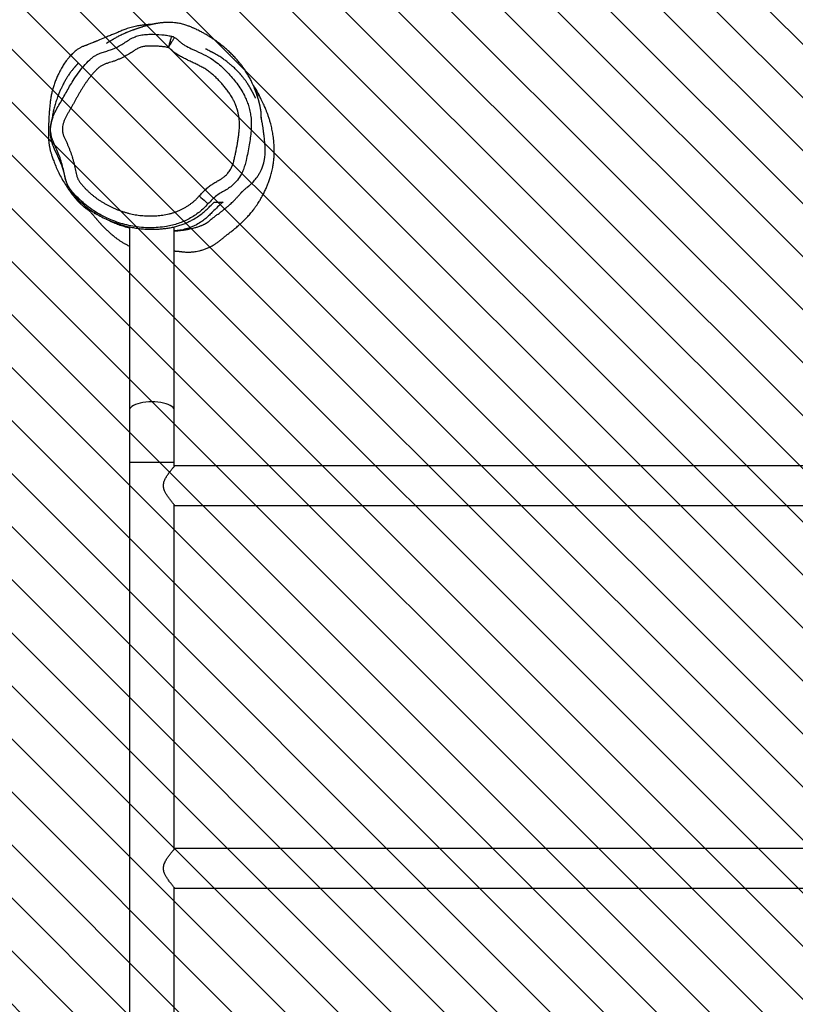
# Model space of a CAD drawing. Units: centimetres. Extents: x -1159 to 355, y -903 to -79.
# Drawn here: x -543 to -477, y -591 to -507 of the extents above; entities that cross this region are included whole.
import ezdxf

# ---------------------------------------------------------------- set-up
doc = ezdxf.new("R2010")
doc.units = ezdxf.units.CM
for name, color, linetype in [('VP-DIM', 7, 'Continuous'), ('VP-HIC', 6, 'Continuous'), ('VP-USE', 4, 'Continuous')]:
    doc.layers.add(name, color=color, linetype=linetype)
doc.layers.add('VP-EQ', color=7, linetype='Continuous', true_color=0x8a3492)
doc.dimstyles.new('Strefa', dxfattribs={"dimtxt": 14, "dimasz": 20, "dimexe": 20, "dimexo": 50, "dimgap": 20, "dimtad": 0, "dimdec": 0, "dimzin": 0, "dimdsep": 46, "dimtxsty": 'Standard', "dimcen": 0.09, "dimadec": 0, "dimazin": 0, "dimtfac": 1, "dimtdec": 4, "dimtofl": 0, "dimtmove": 0, "dimatfit": 3, "dimfxl": 70, "dimfxlon": 1, "dimtolj": 1, "dimtzin": 0, "dimarcsym": 0})

# ---------------------------------------------------------------- blocks, each defined once
blk = doc.blocks.new('*D25')
at = {"layer": 'Defpoints', "color": 0}
for p in [(228.932, -98.849), (228.932, -617.981), (-695.076, -627.625)]:
    blk.add_point(p, dxfattribs=at)
at = {"layer": 'VP-DIM', "color": 0, "lineweight": -2}
for p, q in [((-695.076, -168.849), (-695.076, -78.849)), ((228.932, -168.849), (228.932, -78.849)), ((-675.076, -98.849), (-271.739, -98.849)), ((208.932, -98.849), (-194.405, -98.849))]:
    blk.add_line(p, q, dxfattribs=at)
at = {"layer": 'VP-DIM', "color": 0}
for points in [[(-675.076, -95.515), (-675.076, -102.182), (-695.076, -98.849)], [(208.932, -102.182), (208.932, -95.515), (228.932, -98.849)]]:
    blk.add_solid(points, dxfattribs=at)
at = {"layer": 'VP-DIM', "color": 0, "insert": (-233.072, -98.849), "char_height": 14, "attachment_point": 5}
blk.add_mtext('\\A1;924', dxfattribs=at)
blk = doc.blocks.new('*D26')
at = {"layer": 'Defpoints', "color": 0}
for p in [(13.505, -161.831), (-540.272, -517.625), (13.505, -673.432)]:
    blk.add_point(p, dxfattribs=at)
at = {"layer": 'VP-DIM', "color": 0, "lineweight": -2}
for p, q in [((-540.272, -231.831), (-540.272, -141.831)), ((13.505, -231.831), (13.505, -141.831)), ((-520.272, -161.831), (-302.05, -161.831)), ((-6.495, -161.831), (-224.717, -161.831))]:
    blk.add_line(p, q, dxfattribs=at)
at = {"layer": 'VP-DIM', "color": 0}
for points in [[(-520.272, -158.497), (-520.272, -165.164), (-540.272, -161.831)], [(-6.495, -165.164), (-6.495, -158.497), (13.505, -161.831)]]:
    blk.add_solid(points, dxfattribs=at)
at = {"layer": 'VP-DIM', "color": 0, "insert": (-263.383, -161.831), "char_height": 14, "attachment_point": 5}
blk.add_mtext('\\A1;554', dxfattribs=at)
blk = doc.blocks.new('RB2326_')
at = {"color": 7, "linetype": 'Continuous', "lineweight": 25}
for p, q in [((-609.311, 1217.774), (-609.311, 1217.774)), ((-605.19, 1215.676), (-605.19, 1200.155)), ((-601.39, 1200.155), (-601.39, 1215.678)), ((-605.19, 1200.155), (-605.19, 1195.714)), ((-601.39, 1195.714), (-601.39, 1200.155)), ((-605.19, 1195.714), (-605.19, 1029.905)), ((-601.39, 1195.401), (-601.39, 1195.714)), ((-495.24, 1195.459), (-601.34, 1195.459)), ((-601.39, 1163.001), (-601.39, 1192.147)), ((-601.34, 1192.089), (-495.24, 1192.089)), ((-495.24, 1163.059), (-601.34, 1163.059)), ((-601.39, 1130.601), (-601.39, 1159.747)), ((-601.34, 1159.689), (-495.24, 1159.689))]:
    blk.add_line(p, q, dxfattribs=at)
at = {"color": 8, "linetype": 'Continuous', "lineweight": 25}
blk.add_line((-601.39, 1195.714), (-605.19, 1195.714), dxfattribs=at)
at = {"color": 7, "linetype": 'Continuous', "lineweight": 25, "flags": 128}
blk.add_lwpolyline([(-599.278, 1218.292), (-599.136, 1218.162), (-599, 1218.036), (-598.873, 1217.921), (-598.762, 1217.819), (-598.67, 1217.735), (-598.601, 1217.672), (-598.558, 1217.632), (-598.541, 1217.616)], dxfattribs=at)
at = {"color": 8, "linetype": 'Continuous', "lineweight": 25, "flags": 128}
blk.add_lwpolyline([(-601.39, 1200.155), (-601.395, 1200.203), (-601.43, 1200.298), (-601.5, 1200.39), (-601.603, 1200.478), (-601.738, 1200.56), (-601.902, 1200.634), (-602.091, 1200.7), (-602.303, 1200.755), (-602.533, 1200.799), (-602.777, 1200.832), (-603.031, 1200.851), (-603.29, 1200.858), (-603.549, 1200.851), (-603.803, 1200.832), (-604.047, 1200.799), (-604.277, 1200.755), (-604.489, 1200.7), (-604.679, 1200.634), (-604.842, 1200.56), (-604.977, 1200.478), (-605.08, 1200.39), (-605.15, 1200.298), (-605.186, 1200.203), (-605.19, 1200.155)], dxfattribs=at)
at = {"color": 7, "linetype": 'Continuous', "lineweight": 25}
for points, knots in [([(-603.288, 1232.811), (-603.36, 1232.809), (-603.544, 1232.802), (-603.849, 1232.776), (-604.211, 1232.73), (-604.609, 1232.661), (-605.042, 1232.56), (-605.476, 1232.427), (-605.842, 1232.282), (-606.152, 1232.148), (-606.48, 1232.011), (-606.786, 1231.883), (-607.197, 1231.711), (-607.571, 1231.557), (-607.824, 1231.453), (-607.92, 1231.414), (-607.996, 1231.382), (-608.049, 1231.361), (-608.099, 1231.341), (-608.144, 1231.323), (-608.184, 1231.307), (-608.24, 1231.285), (-608.319, 1231.253), (-608.458, 1231.199), (-608.599, 1231.144), (-608.704, 1231.099), (-608.789, 1231.064), (-608.856, 1231.037), (-608.926, 1231.011), (-609.003, 1230.984), (-609.054, 1230.966), (-609.082, 1230.955)], [0, 0, 0, 0, 0.0378778, 0.095896, 0.1588284, 0.2267631, 0.302964, 0.3856086, 0.4547642, 0.5305115, 0.5913368, 0.660618, 0.7323621, 0.8241329, 0.8430702, 0.8575169, 0.8632941, 0.868204, 0.8727438, 0.8770561, 0.8819648, 0.8877454, 0.9029865, 0.927021, 0.9433256, 0.9544246, 0.9605367, 0.9668659, 0.9743968, 0.9856394, 1, 1, 1, 1]), ([(-594.455, 1227.03), (-594.455, 1227.03), (-594.454, 1227.028), (-594.456, 1227.033), (-594.46, 1227.044), (-594.467, 1227.063), (-594.475, 1227.084), (-594.481, 1227.102), (-594.489, 1227.121), (-594.5, 1227.153), (-594.528, 1227.226), (-594.575, 1227.346), (-594.645, 1227.518), (-594.741, 1227.736), (-594.868, 1228.006), (-595.035, 1228.328), (-595.241, 1228.684), (-595.459, 1229.018), (-595.661, 1229.298), (-595.866, 1229.563), (-596.083, 1229.822), (-596.35, 1230.113), (-596.617, 1230.383), (-596.899, 1230.649), (-597.2, 1230.911), (-597.491, 1231.145), (-597.767, 1231.351), (-598.026, 1231.532), (-598.289, 1231.705), (-598.556, 1231.87), (-598.824, 1232.025), (-599.068, 1232.158), (-599.283, 1232.269), (-599.46, 1232.356), (-599.613, 1232.428), (-599.739, 1232.485), (-599.856, 1232.537), (-599.956, 1232.58), (-600.071, 1232.628), (-600.203, 1232.678), (-600.351, 1232.731), (-600.515, 1232.784), (-600.693, 1232.834), (-600.876, 1232.879), (-601.053, 1232.914), (-601.222, 1232.941), (-601.415, 1232.965), (-601.623, 1232.98), (-601.837, 1232.986), (-602.024, 1232.983), (-602.186, 1232.974), (-602.316, 1232.964), (-602.427, 1232.953), (-602.542, 1232.94), (-602.651, 1232.926), (-602.756, 1232.91), (-602.853, 1232.895), (-602.94, 1232.88), (-603.012, 1232.867), (-603.07, 1232.856), (-603.115, 1232.847), (-603.156, 1232.839), (-603.192, 1232.832), (-603.228, 1232.824), (-603.27, 1232.815), (-603.324, 1232.804), (-603.389, 1232.789), (-603.467, 1232.771), (-603.555, 1232.75), (-603.652, 1232.725), (-603.755, 1232.698), (-603.862, 1232.669), (-603.967, 1232.638), (-604.071, 1232.607), (-604.169, 1232.577), (-604.261, 1232.547), (-604.347, 1232.519), (-604.427, 1232.492), (-604.51, 1232.464), (-604.593, 1232.435), (-604.678, 1232.406), (-604.757, 1232.379), (-604.839, 1232.35), (-604.937, 1232.315), (-605.055, 1232.272), (-605.196, 1232.218), (-605.327, 1232.165), (-605.419, 1232.127), (-605.468, 1232.106), (-605.483, 1232.1), (-605.494, 1232.095), (-605.504, 1232.091), (-605.514, 1232.087), (-605.524, 1232.082), (-605.54, 1232.075), (-605.562, 1232.066), (-605.625, 1232.038), (-605.738, 1231.986), (-605.881, 1231.918), (-606.035, 1231.84), (-606.176, 1231.766), (-606.32, 1231.688), (-606.445, 1231.617), (-606.559, 1231.55), (-606.588, 1231.533), (-606.612, 1231.519), (-606.635, 1231.505), (-606.658, 1231.491), (-606.7, 1231.466), (-606.754, 1231.433), (-606.817, 1231.395), (-606.868, 1231.365), (-606.908, 1231.341), (-606.94, 1231.323), (-606.963, 1231.309), (-606.98, 1231.3), (-606.997, 1231.29), (-607.015, 1231.279), (-607.034, 1231.268), (-607.051, 1231.258), (-607.066, 1231.249), (-607.08, 1231.24), (-607.093, 1231.231), (-607.104, 1231.224), (-607.115, 1231.216), (-607.123, 1231.209), (-607.131, 1231.203), (-607.137, 1231.197), (-607.14, 1231.193), (-607.14, 1231.191), (-607.139, 1231.19)], [0, 0, 0, 0, 0.00004, 0.000909, 0.001588, 0.002109, 0.002332, 0.002547, 0.002769, 0.003013, 0.003604, 0.005359, 0.008009, 0.011632, 0.016285, 0.022014, 0.028786, 0.03555, 0.041895, 0.047847, 0.057929, 0.068949, 0.080903, 0.09383, 0.10724, 0.120919, 0.131851, 0.142943, 0.154194, 0.165605, 0.177177, 0.188511, 0.196784, 0.20383, 0.209652, 0.214255, 0.217239, 0.220892, 0.2254, 0.230766, 0.237121, 0.244366, 0.252501, 0.261212, 0.269981, 0.278803, 0.28768, 0.302183, 0.316842, 0.331666, 0.346659, 0.361825, 0.376692, 0.390702, 0.405124, 0.418508, 0.430855, 0.442163, 0.452434, 0.459134, 0.465304, 0.470945, 0.476056, 0.480925, 0.486657, 0.493359, 0.501852, 0.511519, 0.52236, 0.534374, 0.547561, 0.56049, 0.574266, 0.587661, 0.600335, 0.612286, 0.623515, 0.634024, 0.643812, 0.655096, 0.665241, 0.674277, 0.682796, 0.691035, 0.702259, 0.712924, 0.723034, 0.727883, 0.730256, 0.730838, 0.731078, 0.73128, 0.731375, 0.73147, 0.731676, 0.731922, 0.732223, 0.734092, 0.737127, 0.739818, 0.742792, 0.74549, 0.748997, 0.751894, 0.7556, 0.759035, 0.762382, 0.765641, 0.768811, 0.78041, 0.789612, 0.797727, 0.804663, 0.810542, 0.815365, 0.819815, 0.825021, 0.833009, 0.842323, 0.852963, 0.863585, 0.875265, 0.888003, 0.901798, 0.916652, 0.932563, 0.949532, 0.967501, 0.985673, 1, 1, 1, 1]), ([(-598.541, 1217.616), (-598.656, 1217.495), (-598.885, 1217.251), (-599.267, 1216.917), (-599.685, 1216.62), (-600.125, 1216.359), (-600.582, 1216.137), (-601.054, 1215.953), (-601.545, 1215.806), (-602.112, 1215.689), (-602.75, 1215.614), (-603.461, 1215.587), (-604.179, 1215.62), (-604.89, 1215.714), (-605.584, 1215.867), (-606.261, 1216.076), (-606.925, 1216.339), (-607.58, 1216.659), (-608.215, 1217.034), (-608.828, 1217.475), (-609.405, 1217.974), (-609.826, 1218.418), (-610.118, 1218.761), (-610.295, 1218.996), (-610.441, 1219.257), (-610.588, 1219.625), (-610.693, 1220.104), (-610.842, 1220.865), (-611.077, 1221.606), (-611.374, 1222.322), (-611.598, 1222.789), (-611.761, 1223.217), (-611.849, 1223.602), (-611.878, 1224.054), (-611.802, 1224.566), (-611.621, 1225.11), (-611.368, 1225.624), (-610.978, 1226.266), (-610.525, 1227.087), (-610.032, 1227.96), (-609.535, 1228.687), (-609.064, 1229.282), (-608.654, 1229.716), (-608.33, 1230.006), (-608.103, 1230.166), (-607.852, 1230.295), (-607.549, 1230.421), (-607.194, 1230.529), (-606.667, 1230.69), (-606.142, 1230.922), (-605.635, 1231.227), (-605.247, 1231.498), (-604.831, 1231.728), (-604.381, 1231.89), (-603.908, 1231.968), (-603.259, 1231.984), (-602.634, 1231.964), (-602.036, 1231.896), (-601.769, 1231.846), (-601.635, 1231.821)], [0, 0, 0, 0, 0.015263, 0.030512, 0.046226, 0.061941, 0.077208, 0.092475, 0.108161, 0.123847, 0.145259, 0.166674, 0.188709, 0.210744, 0.232078, 0.253413, 0.275301, 0.297189, 0.31986, 0.34253, 0.36596, 0.389389, 0.398231, 0.407062, 0.416225, 0.425394, 0.443099, 0.460842, 0.496136, 0.5138, 0.531477, 0.543446, 0.555455, 0.567367, 0.584543, 0.60234, 0.619449, 0.636685, 0.670861, 0.705023, 0.728076, 0.751152, 0.774168, 0.78247, 0.79076, 0.799445, 0.808138, 0.820701, 0.833266, 0.858411, 0.872794, 0.887195, 0.901622, 0.916045, 0.930572, 0.945146, 0.975173, 0.987568, 1, 1, 1, 1]), ([(-601.635, 1231.821), (-601.636, 1231.816), (-601.638, 1231.807), (-601.654, 1231.747), (-601.678, 1231.656), (-601.71, 1231.535), (-601.749, 1231.388), (-601.793, 1231.222), (-601.84, 1231.041), (-601.874, 1230.916), (-601.89, 1230.854)], [0, 0, 0, 0, 0.125654, 0.2505388, 0.3756637, 0.5002288, 0.6254807, 0.750014, 0.8751748, 1, 1, 1, 1]), ([(-601.89, 1230.854), (-601.857, 1230.909), (-601.789, 1231.02), (-601.693, 1231.181), (-601.603, 1231.329), (-601.525, 1231.459), (-601.46, 1231.567), (-601.412, 1231.647), (-601.381, 1231.699), (-601.376, 1231.706), (-601.374, 1231.71)], [0, 0, 0, 0, 0.124823, 0.249992, 0.374522, 0.499773, 0.624357, 0.749451, 0.874391, 1, 1, 1, 1]), ([(-601.635, 1231.821), (-601.589, 1231.807), (-601.498, 1231.78), (-601.415, 1231.733), (-601.374, 1231.71)], [0, 0, 0, 0, 0.499871, 1, 1, 1, 1]), ([(-601.374, 1231.71), (-601.3, 1231.661), (-601.151, 1231.561), (-600.949, 1231.373), (-600.732, 1231.189), (-600.402, 1230.971), (-599.858, 1230.713), (-599.128, 1230.374), (-598.398, 1230.008), (-597.803, 1229.601), (-597.326, 1229.194), (-596.887, 1228.758), (-596.481, 1228.302), (-596.104, 1227.828), (-595.754, 1227.329), (-595.475, 1226.839), (-595.266, 1226.373), (-595.109, 1225.935), (-594.99, 1225.482), (-594.902, 1224.974), (-594.863, 1224.419), (-594.899, 1223.613), (-595.044, 1222.568), (-595.247, 1221.582), (-595.425, 1220.853), (-595.574, 1220.422), (-595.802, 1219.96), (-596.141, 1219.495), (-596.558, 1219.09), (-596.997, 1218.808), (-597.406, 1218.588), (-597.817, 1218.334), (-598.188, 1217.995), (-598.423, 1217.743), (-598.541, 1217.616)], [0, 0, 0, 0, 0.0143631, 0.0289175, 0.0446776, 0.0604216, 0.0928202, 0.1419255, 0.190962, 0.2246899, 0.258534, 0.292346, 0.3248182, 0.3572946, 0.3903979, 0.4234793, 0.4483038, 0.4731264, 0.4986516, 0.5241764, 0.5563786, 0.5885994, 0.6546708, 0.7269364, 0.75153, 0.7761441, 0.8006275, 0.8347737, 0.8688948, 0.8939411, 0.919091, 0.9441606, 0.9719356, 1, 1, 1, 1]), ([(-609.082, 1230.955), (-609.127, 1230.939), (-609.193, 1230.915), (-609.304, 1230.866), (-609.431, 1230.796), (-609.59, 1230.689), (-609.767, 1230.554), (-609.918, 1230.423), (-610.059, 1230.287), (-610.16, 1230.181), (-610.306, 1230.019), (-610.501, 1229.779), (-610.719, 1229.471), (-610.918, 1229.146), (-611.058, 1228.885), (-611.162, 1228.676), (-611.275, 1228.442), (-611.405, 1228.148), (-611.544, 1227.784), (-611.661, 1227.421), (-611.756, 1227.061), (-611.822, 1226.743), (-611.88, 1226.388), (-611.918, 1226.023), (-611.956, 1225.645), (-611.983, 1225.315), (-611.997, 1225.097), (-612.003, 1224.997), (-612.006, 1224.94), (-612.008, 1224.884), (-612.012, 1224.801), (-612.016, 1224.699), (-612.021, 1224.568), (-612.024, 1224.423), (-612.027, 1224.265), (-612.03, 1224.102), (-612.032, 1223.935), (-612.035, 1223.768), (-612.039, 1223.609), (-612.045, 1223.452), (-612.043, 1223.293), (-612.037, 1223.132), (-612.027, 1222.992), (-612.015, 1222.864), (-612.001, 1222.74), (-611.984, 1222.617), (-611.964, 1222.492), (-611.94, 1222.371), (-611.915, 1222.253), (-611.886, 1222.136), (-611.854, 1222.018), (-611.814, 1221.883), (-611.758, 1221.707), (-611.666, 1221.433), (-611.517, 1221.035), (-611.328, 1220.586), (-611.098, 1220.107), (-610.836, 1219.625), (-610.558, 1219.17), (-610.279, 1218.76), (-610.03, 1218.426), (-609.827, 1218.171), (-609.662, 1217.976), (-609.523, 1217.822), (-609.425, 1217.722), (-609.334, 1217.632), (-609.246, 1217.55), (-609.168, 1217.481), (-609.109, 1217.431), (-609.06, 1217.391), (-609.026, 1217.364), (-608.992, 1217.337), (-608.958, 1217.311), (-608.923, 1217.285), (-608.874, 1217.249), (-608.831, 1217.218), (-608.789, 1217.189), (-608.754, 1217.166), (-608.728, 1217.148), (-608.713, 1217.138), (-608.708, 1217.134), (-608.712, 1217.137), (-608.712, 1217.136), (-608.708, 1217.133), (-608.696, 1217.123), (-608.677, 1217.107), (-608.652, 1217.086), (-608.621, 1217.059), (-608.58, 1217.02), (-608.527, 1216.969), (-608.461, 1216.901), (-608.389, 1216.823), (-608.311, 1216.735), (-608.238, 1216.65), (-608.171, 1216.571), (-608.111, 1216.5), (-608.054, 1216.433), (-608.006, 1216.376), (-607.968, 1216.331), (-607.926, 1216.282), (-607.873, 1216.219), (-607.805, 1216.14), (-607.74, 1216.066), (-607.684, 1216.002), (-607.642, 1215.956), (-607.597, 1215.906), (-607.549, 1215.854), (-607.499, 1215.799), (-607.443, 1215.74), (-607.397, 1215.692), (-607.333, 1215.626), (-607.26, 1215.551), (-607.166, 1215.459), (-607.06, 1215.357), (-606.945, 1215.251), (-606.829, 1215.148), (-606.709, 1215.044), (-606.584, 1214.94), (-606.455, 1214.837), (-606.336, 1214.746), (-606.23, 1214.667), (-606.138, 1214.602), (-606.047, 1214.539), (-605.951, 1214.474), (-605.835, 1214.398), (-605.721, 1214.327), (-605.605, 1214.259), (-605.492, 1214.197), (-605.367, 1214.132), (-605.265, 1214.083), (-605.21, 1214.057), (-605.19, 1214.048)], [0, 0, 0, 0, 0.003209, 0.004729, 0.006362, 0.009679, 0.012604, 0.015147, 0.01736, 0.020618, 0.023807, 0.028632, 0.036426, 0.042316, 0.046957, 0.050447, 0.053076, 0.057857, 0.062794, 0.068336, 0.074803, 0.082312, 0.089665, 0.096445, 0.102808, 0.108832, 0.111736, 0.112436, 0.113112, 0.113862, 0.114762, 0.11717, 0.120521, 0.125863, 0.132688, 0.141013, 0.150848, 0.1622, 0.174423, 0.187208, 0.199201, 0.210386, 0.220709, 0.230169, 0.238778, 0.247756, 0.255594, 0.262303, 0.267895, 0.272397, 0.275963, 0.278513, 0.281003, 0.286018, 0.291599, 0.298064, 0.304964, 0.312219, 0.319825, 0.326921, 0.332979, 0.338187, 0.342884, 0.347223, 0.352882, 0.357935, 0.361831, 0.36403, 0.365667, 0.366316, 0.366888, 0.367427, 0.367987, 0.368615, 0.369396, 0.37178, 0.375431, 0.380407, 0.387605, 0.396515, 0.407142, 0.419077, 0.431285, 0.455919, 0.481418, 0.504917, 0.529106, 0.553963, 0.578478, 0.611996, 0.643744, 0.673727, 0.701939, 0.728354, 0.748079, 0.766662, 0.784104, 0.800401, 0.810159, 0.820734, 0.83247, 0.845369, 0.859437, 0.865481, 0.871719, 0.87815, 0.884775, 0.891593, 0.898606, 0.905916, 0.910727, 0.916839, 0.924253, 0.93253, 0.94026, 0.947334, 0.953752, 0.960411, 0.966187, 0.971091, 0.97421, 0.976866, 0.979086, 0.980912, 0.982893, 0.984783, 0.986569, 0.989319, 0.992404, 0.997223, 1, 1, 1, 1]), ([(-601.89, 1230.854), (-602.017, 1230.875), (-602.194, 1230.906), (-602.472, 1230.938), (-602.723, 1230.961), (-603.024, 1230.975), (-603.275, 1230.977), (-603.526, 1230.976), (-603.728, 1230.978), (-603.927, 1230.953), (-604.075, 1230.923), (-604.269, 1230.868), (-604.456, 1230.791), (-604.678, 1230.671), (-604.913, 1230.501), (-605.15, 1230.348), (-605.457, 1230.167), (-605.726, 1230.026), (-606.041, 1229.881), (-606.281, 1229.782), (-606.606, 1229.658), (-606.898, 1229.575), (-607.188, 1229.485), (-607.35, 1229.422), (-607.507, 1229.349), (-607.62, 1229.284), (-607.725, 1229.207), (-607.853, 1229.089), (-607.978, 1228.969), (-608.129, 1228.813), (-608.275, 1228.653), (-608.443, 1228.455), (-608.605, 1228.251), (-608.76, 1228.042), (-608.909, 1227.829), (-609.053, 1227.613), (-609.192, 1227.393), (-609.328, 1227.171), (-609.461, 1226.948), (-609.59, 1226.722), (-609.718, 1226.496), (-609.843, 1226.268), (-609.965, 1226.038), (-610.09, 1225.81), (-610.224, 1225.587), (-610.357, 1225.364), (-610.487, 1225.138), (-610.606, 1224.907), (-610.71, 1224.668), (-610.796, 1224.422), (-610.849, 1224.166), (-610.869, 1223.949), (-610.858, 1223.775), (-610.829, 1223.604), (-610.764, 1223.396), (-610.66, 1223.157), (-610.564, 1222.963), (-610.475, 1222.765), (-610.389, 1222.566), (-610.291, 1222.325), (-610.169, 1222.001), (-610.059, 1221.672), (-609.958, 1221.34), (-609.886, 1221.09), (-609.821, 1220.838), (-609.767, 1220.584), (-609.723, 1220.327), (-609.665, 1220.074), (-609.606, 1219.865), (-609.543, 1219.703), (-609.481, 1219.588), (-609.408, 1219.48), (-609.3, 1219.344), (-609.188, 1219.212), (-609.044, 1219.05), (-608.896, 1218.892), (-608.742, 1218.74), (-608.583, 1218.591), (-608.421, 1218.448), (-608.221, 1218.282), (-608.014, 1218.124), (-607.803, 1217.973), (-607.586, 1217.829), (-607.364, 1217.694), (-607.137, 1217.565), (-606.907, 1217.445), (-606.673, 1217.332), (-606.435, 1217.226), (-606.195, 1217.127), (-605.951, 1217.035), (-605.705, 1216.952), (-605.456, 1216.877), (-605.204, 1216.811), (-604.951, 1216.753), (-604.695, 1216.704), (-604.438, 1216.664), (-604.18, 1216.633), (-603.921, 1216.611), (-603.661, 1216.599), (-603.401, 1216.595), (-603.141, 1216.601), (-602.881, 1216.616), (-602.622, 1216.639), (-602.364, 1216.67), (-602.107, 1216.711), (-601.895, 1216.756), (-601.685, 1216.809), (-601.477, 1216.871), (-601.231, 1216.957), (-600.99, 1217.055), (-600.794, 1217.146), (-600.601, 1217.245), (-600.411, 1217.351), (-600.228, 1217.466), (-600.049, 1217.589), (-599.91, 1217.692), (-599.775, 1217.801), (-599.644, 1217.915), (-599.474, 1218.074), (-599.347, 1218.215), (-599.278, 1218.292)], [0, 0, 0, 0, 0.013526, 0.018783, 0.029298, 0.039814, 0.050328, 0.055585, 0.066101, 0.071361, 0.076622, 0.081882, 0.092425, 0.097685, 0.108216, 0.122743, 0.127278, 0.145432, 0.154503, 0.163575, 0.172647, 0.190801, 0.195337, 0.204415, 0.208952, 0.213492, 0.218035, 0.222574, 0.231646, 0.236182, 0.245253, 0.254325, 0.263396, 0.272468, 0.281539, 0.29061, 0.29968, 0.308751, 0.317821, 0.326892, 0.335962, 0.345032, 0.354103, 0.363174, 0.372245, 0.381316, 0.390387, 0.39946, 0.408535, 0.417615, 0.426704, 0.435801, 0.440342, 0.444884, 0.453981, 0.463061, 0.472131, 0.476667, 0.485737, 0.494808, 0.503879, 0.522024, 0.531094, 0.540165, 0.549236, 0.558309, 0.56738, 0.576452, 0.585529, 0.590068, 0.594611, 0.599151, 0.603689, 0.61276, 0.617296, 0.626367, 0.635439, 0.639974, 0.649046, 0.658118, 0.667189, 0.676261, 0.685332, 0.694404, 0.703476, 0.712547, 0.721618, 0.73069, 0.739761, 0.748832, 0.757904, 0.766975, 0.776047, 0.785118, 0.79419, 0.803262, 0.812333, 0.821405, 0.830477, 0.839548, 0.84862, 0.857691, 0.866763, 0.875834, 0.884906, 0.89398, 0.898515, 0.907588, 0.916661, 0.925734, 0.934807, 0.939343, 0.948416, 0.957489, 0.962025, 0.971098, 0.975634, 0.980169, 0.989244, 1, 1, 1, 1]), ([(-599.278, 1218.292), (-599.258, 1218.314), (-599.196, 1218.382), (-599.091, 1218.493), (-598.964, 1218.624), (-598.834, 1218.753), (-598.7, 1218.879), (-598.516, 1219.04), (-598.322, 1219.189), (-598.118, 1219.324), (-597.962, 1219.419), (-597.803, 1219.512), (-597.644, 1219.602), (-597.51, 1219.676), (-597.404, 1219.735), (-597.327, 1219.785), (-597.252, 1219.839), (-597.181, 1219.896), (-597.088, 1219.976), (-597, 1220.061), (-596.897, 1220.174), (-596.82, 1220.269), (-596.73, 1220.392), (-596.647, 1220.52), (-596.573, 1220.654), (-596.507, 1220.792), (-596.46, 1220.905), (-596.419, 1221.02), (-596.382, 1221.137), (-596.344, 1221.285), (-596.305, 1221.464), (-596.265, 1221.642), (-596.226, 1221.821), (-596.194, 1221.971), (-596.162, 1222.12), (-596.131, 1222.27), (-596.096, 1222.449), (-596.068, 1222.599), (-596.041, 1222.75), (-596.016, 1222.9), (-595.987, 1223.081), (-595.962, 1223.263), (-595.938, 1223.444), (-595.918, 1223.626), (-595.9, 1223.809), (-595.885, 1223.991), (-595.873, 1224.174), (-595.871, 1224.358), (-595.876, 1224.541), (-595.888, 1224.724), (-595.909, 1224.906), (-595.936, 1225.087), (-595.966, 1225.237), (-595.993, 1225.356), (-596.015, 1225.445), (-596.039, 1225.533), (-596.065, 1225.621), (-596.102, 1225.737), (-596.143, 1225.853), (-596.186, 1225.967), (-596.221, 1226.052), (-596.257, 1226.136), (-596.307, 1226.247), (-596.361, 1226.357), (-596.417, 1226.465), (-596.475, 1226.573), (-596.552, 1226.705), (-596.649, 1226.86), (-596.752, 1227.012), (-596.86, 1227.16), (-597.006, 1227.356), (-597.158, 1227.547), (-597.316, 1227.734), (-597.436, 1227.872), (-597.56, 1228.007), (-597.686, 1228.14), (-597.816, 1228.269), (-597.948, 1228.396), (-598.084, 1228.519), (-598.222, 1228.639), (-598.364, 1228.755), (-598.51, 1228.866), (-598.634, 1228.955), (-598.761, 1229.04), (-598.891, 1229.12), (-599.054, 1229.204), (-599.218, 1229.287), (-599.382, 1229.369), (-599.546, 1229.45), (-599.71, 1229.531), (-599.875, 1229.611), (-600.04, 1229.691), (-600.205, 1229.771), (-600.37, 1229.85), (-600.507, 1229.916), (-600.644, 1229.984), (-600.781, 1230.053), (-600.996, 1230.169), (-601.178, 1230.281), (-601.35, 1230.409), (-601.47, 1230.503), (-601.609, 1230.623), (-601.721, 1230.726), (-601.815, 1230.804), (-601.865, 1230.837), (-601.89, 1230.854)], [0, 0, 0, 0, 0.005464, 0.016393, 0.027322, 0.038251, 0.049181, 0.060111, 0.081991, 0.092922, 0.103852, 0.114781, 0.125709, 0.136638, 0.142103, 0.147569, 0.153035, 0.158501, 0.163966, 0.174903, 0.180368, 0.191304, 0.196769, 0.207705, 0.21864, 0.224105, 0.235041, 0.240506, 0.245971, 0.256905, 0.267834, 0.278762, 0.289691, 0.300619, 0.306083, 0.317012, 0.32794, 0.338869, 0.344333, 0.355262, 0.36619, 0.377119, 0.388048, 0.398977, 0.409905, 0.420834, 0.431764, 0.442695, 0.453626, 0.464557, 0.475487, 0.486419, 0.497349, 0.502814, 0.508278, 0.513743, 0.519207, 0.524672, 0.535602, 0.541067, 0.546531, 0.551996, 0.55746, 0.568391, 0.573855, 0.579319, 0.59025, 0.601179, 0.61211, 0.623039, 0.633968, 0.655829, 0.666757, 0.677687, 0.688615, 0.699545, 0.710474, 0.721403, 0.732332, 0.743262, 0.754191, 0.765121, 0.776051, 0.781516, 0.792449, 0.80338, 0.814309, 0.825237, 0.836166, 0.847094, 0.858023, 0.868951, 0.87988, 0.890808, 0.901737, 0.907201, 0.91813, 0.92906, 0.950942, 0.956407, 0.967338, 0.978269, 0.989197, 0.994663, 1, 1, 1, 1]), ([(-594.511, 1226.566), (-594.51, 1226.565), (-594.508, 1226.561), (-594.526, 1226.597), (-594.539, 1226.625), (-594.555, 1226.657), (-594.57, 1226.686), (-594.586, 1226.719), (-594.603, 1226.754), (-594.622, 1226.791), (-594.641, 1226.829), (-594.659, 1226.865), (-594.676, 1226.898), (-594.691, 1226.929), (-594.706, 1226.958), (-594.721, 1226.987), (-594.735, 1227.015), (-594.749, 1227.042), (-594.764, 1227.071), (-594.781, 1227.102), (-594.799, 1227.138), (-594.821, 1227.179), (-594.846, 1227.225), (-594.874, 1227.276), (-594.905, 1227.331), (-594.94, 1227.393), (-594.978, 1227.46), (-595.02, 1227.532), (-595.063, 1227.602), (-595.1, 1227.661), (-595.13, 1227.708), (-595.152, 1227.744), (-595.176, 1227.781), (-595.206, 1227.826), (-595.245, 1227.884), (-595.292, 1227.951), (-595.344, 1228.026), (-595.402, 1228.105), (-595.465, 1228.189), (-595.527, 1228.27), (-595.585, 1228.343), (-595.637, 1228.407), (-595.683, 1228.462), (-595.721, 1228.508), (-595.754, 1228.545), (-595.784, 1228.581), (-595.812, 1228.612), (-595.84, 1228.643), (-595.878, 1228.686), (-595.926, 1228.739), (-595.985, 1228.802), (-596.049, 1228.869), (-596.134, 1228.956), (-596.244, 1229.064), (-596.382, 1229.194), (-596.553, 1229.348), (-596.766, 1229.527), (-597.021, 1229.726), (-597.257, 1229.896), (-597.456, 1230.029), (-597.616, 1230.131), (-597.807, 1230.247), (-597.964, 1230.336), (-598.08, 1230.398), (-598.103, 1230.41), (-598.126, 1230.422), (-598.137, 1230.428), (-598.145, 1230.432), (-598.153, 1230.436), (-598.162, 1230.44), (-598.169, 1230.444), (-598.18, 1230.45), (-598.193, 1230.456), (-598.221, 1230.47), (-598.246, 1230.483), (-598.353, 1230.537), (-598.492, 1230.609), (-598.601, 1230.667), (-598.647, 1230.691), (-598.691, 1230.715), (-598.726, 1230.734), (-598.728, 1230.734), (-598.73, 1230.735)], [0, 0, 0, 0, 0.008471, 0.030298, 0.054195, 0.071466, 0.089686, 0.108854, 0.128971, 0.150035, 0.171951, 0.192914, 0.209916, 0.225668, 0.24017, 0.253422, 0.265424, 0.276176, 0.28569, 0.295533, 0.307411, 0.32089, 0.335972, 0.352655, 0.370939, 0.390778, 0.414572, 0.436895, 0.457748, 0.477133, 0.486701, 0.495866, 0.504655, 0.514443, 0.526013, 0.539367, 0.552233, 0.566409, 0.581738, 0.596052, 0.608664, 0.619574, 0.628784, 0.635731, 0.641251, 0.645764, 0.650187, 0.654552, 0.658858, 0.668183, 0.677221, 0.686364, 0.697445, 0.710703, 0.726137, 0.743666, 0.765797, 0.789496, 0.814759, 0.827893, 0.840496, 0.852349, 0.868735, 0.870667, 0.872354, 0.872914, 0.873129, 0.87331, 0.873469, 0.873623, 0.873791, 0.873989, 0.874505, 0.875211, 0.878268, 0.881496, 0.900592, 0.919312, 0.937714, 0.95574, 0.973395, 1, 1, 1, 1]), ([(-609.561, 1229.475), (-609.561, 1229.475), (-609.561, 1229.476), (-609.57, 1229.468), (-609.586, 1229.452), (-609.609, 1229.428), (-609.637, 1229.398), (-609.668, 1229.365), (-609.702, 1229.328), (-609.74, 1229.286), (-609.779, 1229.243), (-609.816, 1229.2), (-609.848, 1229.163), (-609.872, 1229.135), (-609.899, 1229.104), (-609.936, 1229.06), (-609.984, 1229.001), (-610.045, 1228.925), (-610.116, 1228.833), (-610.197, 1228.724), (-610.289, 1228.594), (-610.396, 1228.436), (-610.524, 1228.234), (-610.672, 1227.975), (-610.816, 1227.703), (-610.95, 1227.427), (-611.067, 1227.17), (-611.176, 1226.908), (-611.269, 1226.667), (-611.347, 1226.451), (-611.418, 1226.239), (-611.482, 1226.032), (-611.538, 1225.832), (-611.596, 1225.605), (-611.651, 1225.364), (-611.694, 1225.139), (-611.726, 1224.94), (-611.749, 1224.778), (-611.757, 1224.698), (-611.76, 1224.669)], [0, 0, 0, 0, 0.049745, 0.13513, 0.214873, 0.285192, 0.350032, 0.408619, 0.460941, 0.507008, 0.546834, 0.572622, 0.594929, 0.604753, 0.61331, 0.620677, 0.627201, 0.633399, 0.639914, 0.647391, 0.656392, 0.66751, 0.681628, 0.699991, 0.721779, 0.738391, 0.756593, 0.774294, 0.787301, 0.800457, 0.814086, 0.828469, 0.843871, 0.86054, 0.888373, 0.920129, 0.952628, 0.98294, 1, 1, 1, 1]), ([(-601.39, 1213.634), (-601.364, 1213.633), (-601.312, 1213.63), (-601.231, 1213.625), (-601.149, 1213.618), (-601.068, 1213.611), (-600.985, 1213.602), (-600.907, 1213.594), (-600.83, 1213.585), (-600.766, 1213.577), (-600.712, 1213.571), (-600.685, 1213.568), (-600.649, 1213.563), (-600.591, 1213.557), (-600.483, 1213.548), (-600.337, 1213.539), (-600.164, 1213.537), (-600.004, 1213.542), (-599.851, 1213.553), (-599.698, 1213.57), (-599.515, 1213.597), (-599.295, 1213.641), (-599.033, 1213.71), (-598.781, 1213.795), (-598.466, 1213.924), (-598.163, 1214.08), (-597.892, 1214.248), (-597.692, 1214.387), (-597.519, 1214.526), (-597.39, 1214.629), (-597.304, 1214.699), (-597.223, 1214.763), (-597.121, 1214.846), (-596.998, 1214.945), (-596.907, 1215.018), (-596.797, 1215.106), (-596.673, 1215.205), (-596.539, 1215.312), (-596.409, 1215.417), (-596.265, 1215.535), (-596.115, 1215.659), (-595.952, 1215.799), (-595.778, 1215.952), (-595.595, 1216.117), (-595.361, 1216.345), (-595.112, 1216.611), (-594.845, 1216.927), (-594.629, 1217.206), (-594.46, 1217.443), (-594.33, 1217.636), (-594.199, 1217.842), (-594.056, 1218.079), (-593.899, 1218.365), (-593.742, 1218.677), (-593.597, 1218.997), (-593.481, 1219.282), (-593.398, 1219.507), (-593.336, 1219.687), (-593.282, 1219.855), (-593.222, 1220.052), (-593.164, 1220.261), (-593.109, 1220.487), (-593.064, 1220.706), (-593.03, 1220.9), (-593.002, 1221.085), (-592.978, 1221.275), (-592.959, 1221.466), (-592.945, 1221.649), (-592.936, 1221.842), (-592.93, 1222.055), (-592.931, 1222.285), (-592.938, 1222.526), (-592.953, 1222.767), (-592.982, 1223.096), (-593.035, 1223.498), (-593.123, 1223.96), (-593.219, 1224.358), (-593.317, 1224.701), (-593.409, 1224.991), (-593.505, 1225.258), (-593.593, 1225.488), (-593.676, 1225.689), (-593.757, 1225.875), (-593.848, 1226.072), (-593.956, 1226.293), (-594.074, 1226.522), (-594.191, 1226.735), (-594.295, 1226.914), (-594.39, 1227.073), (-594.489, 1227.23), (-594.557, 1227.337), (-594.594, 1227.391), (-594.594, 1227.391)], [0, 0, 0, 0, 0.0117154, 0.0238713, 0.0366517, 0.0488787, 0.0589976, 0.0670123, 0.0729458, 0.0768584, 0.0781213, 0.0786111, 0.0790327, 0.0806158, 0.0822651, 0.0860478, 0.0908088, 0.0967573, 0.1014396, 0.1070098, 0.1143486, 0.1235336, 0.1345867, 0.1475289, 0.1583774, 0.1704234, 0.1770021, 0.1838611, 0.1896012, 0.1920611, 0.194393, 0.1967384, 0.1992367, 0.205107, 0.2142804, 0.2237258, 0.2323461, 0.2401966, 0.2472463, 0.2522467, 0.2567209, 0.2611222, 0.265938, 0.2715519, 0.2781832, 0.2906512, 0.301951, 0.3117385, 0.3199016, 0.3264828, 0.332631, 0.3422898, 0.3520115, 0.3631827, 0.3751992, 0.3852225, 0.3930172, 0.3983239, 0.405194, 0.413636, 0.4235881, 0.4334028, 0.4449603, 0.4550552, 0.4641527, 0.4761411, 0.4868487, 0.4970921, 0.5088037, 0.5220676, 0.5366103, 0.5526321, 0.5687749, 0.5842631, 0.6192368, 0.6538066, 0.6882364, 0.7139834, 0.7394852, 0.7635504, 0.7864244, 0.8042048, 0.822066, 0.8422875, 0.8654488, 0.8933806, 0.9185594, 0.9390202, 0.9573128, 0.9776245, 0.9999096, 1, 1, 1, 1]), ([(-594.093, 1226.554), (-594.096, 1226.563), (-594.132, 1226.659), (-594.222, 1226.855), (-594.345, 1227.098), (-594.457, 1227.291), (-594.555, 1227.445), (-594.629, 1227.555), (-594.686, 1227.632), (-594.712, 1227.667)], [0, 0, 0, 0, 0.018532, 0.197959, 0.394138, 0.607326, 0.741161, 0.880711, 1, 1, 1, 1]), ([(-594.021, 1224.839), (-594.021, 1224.841), (-594.021, 1224.847), (-594.022, 1224.863), (-594.023, 1224.887), (-594.025, 1224.918), (-594.026, 1224.952), (-594.027, 1224.988), (-594.028, 1225.029), (-594.029, 1225.072), (-594.03, 1225.126), (-594.031, 1225.19), (-594.035, 1225.257), (-594.04, 1225.329), (-594.048, 1225.408), (-594.056, 1225.472), (-594.064, 1225.535), (-594.073, 1225.595), (-594.084, 1225.659), (-594.097, 1225.727), (-594.111, 1225.801), (-594.125, 1225.866), (-594.138, 1225.923), (-594.15, 1225.972), (-594.162, 1226.025), (-594.176, 1226.081), (-594.191, 1226.142), (-594.208, 1226.208), (-594.227, 1226.279), (-594.246, 1226.353), (-594.273, 1226.443), (-594.298, 1226.525), (-594.319, 1226.593), (-594.332, 1226.634), (-594.342, 1226.666), (-594.349, 1226.688), (-594.356, 1226.71), (-594.365, 1226.741), (-594.38, 1226.788), (-594.398, 1226.842), (-594.418, 1226.907), (-594.439, 1226.972), (-594.461, 1227.037), (-594.48, 1227.093), (-594.498, 1227.144), (-594.515, 1227.192), (-594.53, 1227.231), (-594.542, 1227.262), (-594.55, 1227.282), (-594.555, 1227.295), (-594.556, 1227.295), (-594.556, 1227.295)], [0, 0, 0, 0, 0.0266015, 0.0814839, 0.1345561, 0.1827038, 0.2210665, 0.2556057, 0.2863232, 0.3132691, 0.3379943, 0.3612483, 0.3830283, 0.4017023, 0.4201618, 0.4410309, 0.4644561, 0.4904466, 0.5190089, 0.5590878, 0.6033486, 0.6517984, 0.6822684, 0.7115512, 0.7381505, 0.7620701, 0.7860036, 0.8064964, 0.8235721, 0.8372834, 0.8477979, 0.8551892, 0.8578012, 0.8598367, 0.8607208, 0.8615748, 0.8624533, 0.8634067, 0.8656787, 0.8703267, 0.8766994, 0.8880519, 0.9027627, 0.9208802, 0.9396852, 0.9560731, 0.9700386, 0.9815792, 0.9906947, 0.9973868, 1, 1, 1, 1]), ([(-611.677, 1224.927), (-611.694, 1224.879), (-611.726, 1224.786), (-611.768, 1224.643), (-611.804, 1224.505), (-611.832, 1224.37), (-611.853, 1224.247), (-611.87, 1224.135), (-611.882, 1224.028), (-611.89, 1223.931), (-611.895, 1223.843), (-611.899, 1223.728), (-611.896, 1223.597), (-611.888, 1223.469), (-611.877, 1223.36), (-611.861, 1223.248), (-611.843, 1223.15), (-611.825, 1223.065), (-611.808, 1222.994), (-611.79, 1222.921), (-611.767, 1222.84), (-611.736, 1222.741), (-611.696, 1222.624), (-611.645, 1222.488), (-611.597, 1222.37), (-611.557, 1222.278), (-611.533, 1222.224), (-611.508, 1222.171), (-611.485, 1222.123), (-611.466, 1222.083), (-611.446, 1222.044), (-611.429, 1222.01), (-611.415, 1221.981), (-611.407, 1221.964), (-611.4, 1221.95), (-611.395, 1221.94), (-611.391, 1221.931), (-611.384, 1221.917), (-611.376, 1221.901), (-611.363, 1221.873), (-611.342, 1221.831), (-611.32, 1221.784), (-611.298, 1221.739), (-611.274, 1221.686), (-611.233, 1221.599), (-611.181, 1221.485), (-611.125, 1221.354), (-611.081, 1221.252), (-611.048, 1221.17), (-611.022, 1221.106), (-610.991, 1221.028), (-610.957, 1220.936), (-610.918, 1220.831), (-610.889, 1220.749), (-610.87, 1220.695), (-610.862, 1220.672), (-610.854, 1220.648), (-610.846, 1220.624), (-610.838, 1220.599), (-610.828, 1220.57), (-610.817, 1220.535), (-610.805, 1220.496), (-610.79, 1220.448), (-610.774, 1220.394), (-610.757, 1220.336), (-610.74, 1220.274), (-610.72, 1220.198), (-610.702, 1220.114), (-610.684, 1220.03), (-610.666, 1219.954), (-610.65, 1219.888), (-610.638, 1219.841), (-610.625, 1219.792), (-610.612, 1219.741), (-610.598, 1219.691), (-610.578, 1219.619), (-610.551, 1219.529), (-610.507, 1219.395), (-610.457, 1219.256), (-610.385, 1219.094), (-610.309, 1218.95), (-610.228, 1218.82), (-610.15, 1218.707), (-610.065, 1218.598), (-610.007, 1218.526), (-609.962, 1218.471), (-609.916, 1218.416), (-609.782, 1218.257), (-609.579, 1218.032), (-609.393, 1217.849), (-609.314, 1217.772)], [0, 0, 0, 0, 0.031017, 0.060563, 0.087294, 0.111213, 0.132313, 0.149624, 0.164557, 0.17865, 0.192356, 0.205681, 0.23454, 0.261436, 0.287277, 0.313151, 0.339059, 0.35527, 0.371495, 0.387735, 0.404979, 0.424847, 0.447365, 0.472537, 0.50037, 0.510242, 0.5198, 0.527744, 0.532622, 0.536584, 0.539643, 0.541834, 0.542632, 0.543263, 0.543534, 0.543788, 0.544039, 0.544299, 0.544894, 0.545644, 0.547723, 0.552733, 0.559719, 0.566912, 0.573973, 0.595295, 0.613194, 0.630002, 0.644334, 0.658418, 0.67463, 0.693188, 0.71409, 0.737329, 0.741926, 0.746603, 0.751361, 0.756201, 0.761121, 0.767071, 0.772473, 0.779006, 0.786667, 0.795455, 0.805368, 0.815335, 0.823773, 0.830659, 0.836054, 0.840046, 0.841592, 0.842908, 0.844091, 0.845269, 0.846573, 0.848101, 0.852052, 0.857398, 0.868806, 0.879782, 0.889658, 0.898459, 0.906196, 0.912853, 0.918978, 0.924421, 0.929827, 0.935197, 0.972453, 1, 1, 1, 1]), ([(-601.39, 1215.32), (-601.358, 1215.323), (-601.288, 1215.329), (-601.186, 1215.339), (-601.085, 1215.349), (-600.977, 1215.361), (-600.862, 1215.375), (-600.738, 1215.39), (-600.616, 1215.407), (-600.498, 1215.424), (-600.381, 1215.443), (-600.269, 1215.463), (-600.131, 1215.489), (-599.973, 1215.522), (-599.803, 1215.562), (-599.645, 1215.603), (-599.504, 1215.644), (-599.386, 1215.68), (-599.271, 1215.719), (-599.167, 1215.757), (-599.076, 1215.793), (-598.994, 1215.828), (-598.926, 1215.859), (-598.858, 1215.892), (-598.791, 1215.926), (-598.729, 1215.961), (-598.67, 1215.996), (-598.614, 1216.032), (-598.559, 1216.07), (-598.503, 1216.112), (-598.424, 1216.174), (-598.324, 1216.262), (-598.196, 1216.374), (-598.085, 1216.46), (-597.998, 1216.528), (-597.924, 1216.585), (-597.819, 1216.663), (-597.686, 1216.759), (-597.557, 1216.853), (-597.443, 1216.938), (-597.356, 1217.004), (-597.264, 1217.075), (-597.185, 1217.138), (-597.108, 1217.2), (-597.051, 1217.247), (-596.992, 1217.296), (-596.933, 1217.347), (-596.864, 1217.407), (-596.797, 1217.466), (-596.654, 1217.596), (-596.442, 1217.799), (-596.213, 1218.033), (-596.032, 1218.227), (-595.902, 1218.371), (-595.808, 1218.476), (-595.741, 1218.55), (-595.693, 1218.603), (-595.664, 1218.634), (-595.644, 1218.656), (-595.611, 1218.691), (-595.57, 1218.733), (-595.516, 1218.786), (-595.448, 1218.845), (-595.374, 1218.905), (-595.29, 1218.971), (-595.216, 1219.028), (-595.178, 1219.058), (-595.171, 1219.064), (-595.166, 1219.068), (-595.161, 1219.072), (-595.159, 1219.074), (-595.157, 1219.076), (-595.155, 1219.077), (-595.154, 1219.079), (-595.153, 1219.08), (-595.151, 1219.081), (-595.147, 1219.084), (-595.138, 1219.091), (-595.128, 1219.1), (-595.105, 1219.119), (-595.076, 1219.144), (-595.037, 1219.178), (-594.993, 1219.217), (-594.947, 1219.258), (-594.895, 1219.306), (-594.842, 1219.357), (-594.787, 1219.412), (-594.662, 1219.54), (-594.516, 1219.707), (-594.367, 1219.914), (-594.281, 1220.043), (-594.204, 1220.17), (-594.135, 1220.294), (-594.078, 1220.403), (-594.033, 1220.497), (-594, 1220.57), (-593.97, 1220.643), (-593.945, 1220.708), (-593.926, 1220.761), (-593.913, 1220.798), (-593.9, 1220.836), (-593.883, 1220.889), (-593.863, 1220.954), (-593.834, 1221.055), (-593.809, 1221.158), (-593.782, 1221.281), (-593.759, 1221.407), (-593.741, 1221.528), (-593.712, 1221.755), (-593.696, 1222.034), (-593.699, 1222.344), (-593.713, 1222.585), (-593.733, 1222.803), (-593.747, 1222.956), (-593.768, 1223.168), (-593.791, 1223.381), (-593.815, 1223.582), (-593.839, 1223.763), (-593.86, 1223.917), (-593.881, 1224.056), (-593.9, 1224.179), (-593.916, 1224.279), (-593.932, 1224.37), (-593.945, 1224.445), (-593.956, 1224.503), (-593.963, 1224.541), (-593.97, 1224.578), (-593.976, 1224.613), (-593.982, 1224.643), (-593.99, 1224.684), (-593.999, 1224.729), (-594.007, 1224.77), (-594.013, 1224.798), (-594.018, 1224.826), (-594.024, 1224.851), (-594.03, 1224.881), (-594.036, 1224.911), (-594.041, 1224.936), (-594.044, 1224.948), (-594.044, 1224.947), (-594.044, 1224.947)], [0, 0, 0, 0, 0.007027, 0.015083, 0.023044, 0.031775, 0.044005, 0.057487, 0.072223, 0.087978, 0.103825, 0.119671, 0.135515, 0.164561, 0.193701, 0.224041, 0.242968, 0.262436, 0.281971, 0.300411, 0.317703, 0.333568, 0.348326, 0.361895, 0.374239, 0.38405, 0.392919, 0.400847, 0.407834, 0.41406, 0.420489, 0.431284, 0.442486, 0.452377, 0.457337, 0.462207, 0.468102, 0.473927, 0.480602, 0.483474, 0.486496, 0.489674, 0.492708, 0.494061, 0.49517, 0.496096, 0.49694, 0.497832, 0.499489, 0.501417, 0.509187, 0.516997, 0.524884, 0.532956, 0.540061, 0.547412, 0.555039, 0.562962, 0.571592, 0.581502, 0.592699, 0.606501, 0.621858, 0.638767, 0.657232, 0.677261, 0.679338, 0.680012, 0.68044, 0.68052, 0.680582, 0.680629, 0.680649, 0.680669, 0.680688, 0.680709, 0.68076, 0.680909, 0.681433, 0.682277, 0.684937, 0.688902, 0.693785, 0.699691, 0.705737, 0.71174, 0.717701, 0.723619, 0.750944, 0.760319, 0.768533, 0.775566, 0.781426, 0.786127, 0.788488, 0.790421, 0.791953, 0.793136, 0.793631, 0.794089, 0.79454, 0.795012, 0.79612, 0.797554, 0.801112, 0.805197, 0.80923, 0.813215, 0.817155, 0.832226, 0.843231, 0.853881, 0.864157, 0.878716, 0.891988, 0.903972, 0.914678, 0.921112, 0.92699, 0.932229, 0.935475, 0.938107, 0.940138, 0.941605, 0.942155, 0.942613, 0.943024, 0.943449, 0.943943, 0.944541, 0.946126, 0.948742, 0.952182, 0.955972, 0.959931, 0.96406, 0.972666, 0.981933, 0.993829, 1, 1, 1, 1]), ([(-609.311, 1217.774), (-609.153, 1217.633), (-608.838, 1217.35), (-608.324, 1216.978), (-607.798, 1216.654), (-607.263, 1216.374), (-606.674, 1216.116), (-606.009, 1215.881), (-605.394, 1215.714), (-604.853, 1215.606), (-604.433, 1215.542), (-604.006, 1215.498), (-603.571, 1215.473), (-603.127, 1215.47), (-602.7, 1215.488), (-602.297, 1215.522), (-601.916, 1215.568), (-601.543, 1215.636), (-601.175, 1215.727), (-600.819, 1215.838), (-600.475, 1215.968), (-600.15, 1216.113), (-599.789, 1216.298), (-599.409, 1216.528), (-599.021, 1216.807), (-598.679, 1217.104), (-598.36, 1217.433), (-598.13, 1217.655), (-598.006, 1217.774)], [0, 0, 0, 0, 0.0628971, 0.1261645, 0.1758287, 0.2254794, 0.2767318, 0.3279654, 0.3839343, 0.4125942, 0.4412492, 0.4693189, 0.4973865, 0.5264924, 0.5556007, 0.5807431, 0.6058781, 0.6319265, 0.6579856, 0.6856805, 0.7133845, 0.7418642, 0.7703482, 0.8140762, 0.8578185, 0.9026696, 0.9475599, 1, 1, 1, 1]), ([(-597.268, 1217.774), (-597.422, 1217.639), (-597.731, 1217.367), (-598.104, 1216.995), (-598.416, 1216.666), (-598.716, 1216.391), (-599.071, 1216.116), (-599.429, 1215.894), (-599.772, 1215.725), (-600.101, 1215.589), (-600.522, 1215.456), (-600.98, 1215.368), (-601.278, 1215.339), (-601.39, 1215.328)], [0, 0, 0, 0, 0.140774, 0.281502, 0.375451, 0.469409, 0.563172, 0.67063, 0.725577, 0.780502, 0.863091, 0.948587, 1, 1, 1, 1]), ([(-598.006, 1217.774), (-597.957, 1217.774), (-597.811, 1217.774), (-597.559, 1217.774), (-597.364, 1217.774), (-597.271, 1217.774), (-597.268, 1217.774)], [0, 0, 0, 0, 0.200246, 0.592475, 0.984704, 1, 1, 1, 1]), ([(-608.198, 1216.86), (-608.197, 1216.859), (-608.195, 1216.858), (-608.173, 1216.847), (-608.138, 1216.83), (-608.089, 1216.807), (-608.031, 1216.78), (-607.966, 1216.751), (-607.918, 1216.73), (-607.889, 1216.717), (-607.886, 1216.716)], [0, 0, 0, 0, 0.103466, 0.22376, 0.355139, 0.497617, 0.647595, 0.793136, 0.975581, 1, 1, 1, 1]), ([(-605.19, 1215.583), (-605.221, 1215.59), (-605.411, 1215.631), (-605.749, 1215.726), (-606.191, 1215.875), (-606.652, 1216.071), (-606.98, 1216.227), (-607.154, 1216.331), (-607.171, 1216.341)], [0, 0, 0, 0, 0.04053, 0.24755, 0.461488, 0.675539, 0.968825, 1, 1, 1, 1]), ([(-601.34, 1192.089), (-601.34, 1192.089), (-601.336, 1192.084), (-601.352, 1192.102), (-601.388, 1192.145), (-601.448, 1192.215), (-601.528, 1192.31), (-601.641, 1192.448), (-601.79, 1192.637), (-601.955, 1192.864), (-602.103, 1193.099), (-602.229, 1193.347), (-602.319, 1193.646), (-602.306, 1193.935), (-602.239, 1194.162), (-602.146, 1194.374), (-602.009, 1194.605), (-601.839, 1194.846), (-601.671, 1195.064), (-601.536, 1195.229), (-601.439, 1195.344), (-601.361, 1195.435), (-601.348, 1195.45), (-601.34, 1195.459)], [0, 0, 0, 0, 0.000622, 0.042197, 0.079653, 0.118052, 0.158704, 0.200174, 0.261458, 0.324503, 0.372198, 0.420863, 0.478034, 0.535675, 0.56935, 0.603958, 0.66148, 0.720525, 0.78112, 0.843586, 0.886031, 0.92958, 1, 1, 1, 1]), ([(-601.34, 1159.689), (-601.34, 1159.689), (-601.336, 1159.684), (-601.352, 1159.702), (-601.388, 1159.745), (-601.448, 1159.815), (-601.528, 1159.91), (-601.641, 1160.048), (-601.79, 1160.237), (-601.955, 1160.464), (-602.103, 1160.699), (-602.229, 1160.947), (-602.319, 1161.246), (-602.306, 1161.535), (-602.239, 1161.762), (-602.146, 1161.974), (-602.009, 1162.205), (-601.839, 1162.446), (-601.671, 1162.664), (-601.536, 1162.829), (-601.439, 1162.944), (-601.361, 1163.035), (-601.348, 1163.05), (-601.34, 1163.059)], [0, 0, 0, 0, 0.000622, 0.042197, 0.079653, 0.118052, 0.158704, 0.200174, 0.261458, 0.324503, 0.372198, 0.420863, 0.478034, 0.535675, 0.56935, 0.603958, 0.66148, 0.720525, 0.78112, 0.843586, 0.886031, 0.92958, 1, 1, 1, 1])]:
    blk.add_open_spline(points, degree=3, knots=knots, dxfattribs=at)
blk = doc.blocks.new('RB2326_ 2D')
blk.add_blockref('RB2326_', (71.752, -1740.598))

msp = doc.modelspace()

# ---------------------------------------------------------------- hatches: boundary and pattern name
at = {"layer": 'VP-USE'}
h = msp.add_hatch(dxfattribs=at)
h.set_pattern_fill('ANSI31', color=4, angle=90, style=0)
h.set_pattern_definition([(135, (3307.97, -647.9246), (-2.245064, -2.245064), [])])
edge = h.paths.add_edge_path()
edge.add_line((-489.118, -366.892), (-454.206, -366.892))
edge.add_arc((-365.227, -412.528), 100, 26.73204, 152.84725, ccw=False)
edge.add_arc((-254.769, -412.855), 50, 90, 115.01941, ccw=False)
edge.add_line((-254.769, -362.855), (-207.369, -362.855))
edge.add_arc((-207.369, -412.855), 50, 37.0382, 90, ccw=False)
edge.add_arc((-72.1, -412.855), 100, -5.62843, 162.47189, ccw=False)
edge.add_arc((7.396, -468.479), 50, 0, 66.39447, ccw=False)
edge.add_line((57.396, -468.479), (57.396, -515.879))
edge.add_arc((7.396, -515.879), 50, 335.82341, 360, ccw=False)
edge.add_arc((7.537, -625.419), 100, -152.66782, 62.95255, ccw=False)
edge.add_line((-81.299, -671.334), (-157.023, -671.334))
edge.add_arc((-256.369, -682.748), 100, 0, 6.5539, ccw=False)
edge.add_line((-156.369, -682.748), (-156.369, -792.702))
edge.add_arc((-256.369, -792.702), 100, 269.9868, 360, ccw=False)
edge.add_line((-256.392, -892.702), (-364.791, -892.677))
edge.add_arc((-364.768, -792.677), 100, 180, 269.9868, ccw=False)
edge.add_line((-464.768, -792.677), (-464.768, -768.451))
edge.add_line((-464.768, -768.451), (-525.8, -767.451))
edge.add_arc((-527.465, -719.14), 48.34, 179.12448, 271.97409, ccw=False)
edge.add_line((-575.8, -718.401), (-575.712, -544.081))
edge.add_arc((-525.712, -544.081), 50, 155.99409, 180, ccw=False)
edge.add_arc((-489.118, -466.892), 100, 180, 214.64424, ccw=False)
edge.add_arc((-489.118, -466.892), 100, 90, 180, ccw=False)

# ---------------------------------------------------------------- linework, layer by layer
at = {"layer": 'VP-HIC', "color": 30}
msp.add_lwpolyline([(-197.391, -450.262, -0.278773), (-11.445, -337.852), (18.932, -337.852, -0.414214), (228.932, -547.852), (228.932, -688.11, -0.414214), (18.932, -898.11), (-11.445, -898.11, -0.414214), (-221.445, -688.11), (-221.445, -628.528, -0.278773), (-407.391, -740.938), (-435.297, -740.938, -0.414214), (-645.297, -530.938), (-645.297, -390.849, -0.414214), (-435.297, -180.849), (-407.391, -180.849, -0.414214), (-197.391, -390.849)], format="xyb", close=True, dxfattribs=at)
at = {"layer": 'VP-HIC', "color": 5}
msp.add_lwpolyline([(-645.297, -390.882, 0.212905), (-695.076, -502.488), (-695.076, -752.763, 0.414214), (-545.076, -902.763), (-406.383, -902.763, 0.414214), (-256.383, -752.763), (-256.383, -676.872, -0.203357), (-407.391, -740.938), (-435.297, -740.938, -0.414214), (-645.297, -530.938)], format="xyb", close=True, dxfattribs=at)
msp.add_lwpolyline([(-407.391, -740.938), (-435.297, -740.938, -0.414214), (-645.297, -530.938), (-645.297, -390.882, 0.212905)], format="xyb", dxfattribs=at)

# ---------------------------------------------------------------- block references
at = {"layer": 'VP-EQ', "color": 0}
msp.add_blockref('RB2326_ 2D', (0, 0), dxfattribs=at)

# ---------------------------------------------------------------- dimensions: what is measured, and where the dimension line sits
at = {"layer": 'VP-DIM', "color": 0}
for base, p1, p2, picture, middle in [((228.932, -98.849), (-695.076, -627.625), (228.932, -617.981), '*D25', (-233.072, -98.849)), ((13.505, -161.831), (-540.272, -517.625), (13.505, -673.432), '*D26', (-263.383, -161.831))]:
    dim = msp.add_linear_dim(base=base, p1=p1, p2=p2, dimstyle='Strefa', dxfattribs=at)
    dim.commit()
    dim.dimension.update_dxf_attribs({"geometry": picture, "text_midpoint": middle})

doc.saveas('drawing.dxf')
